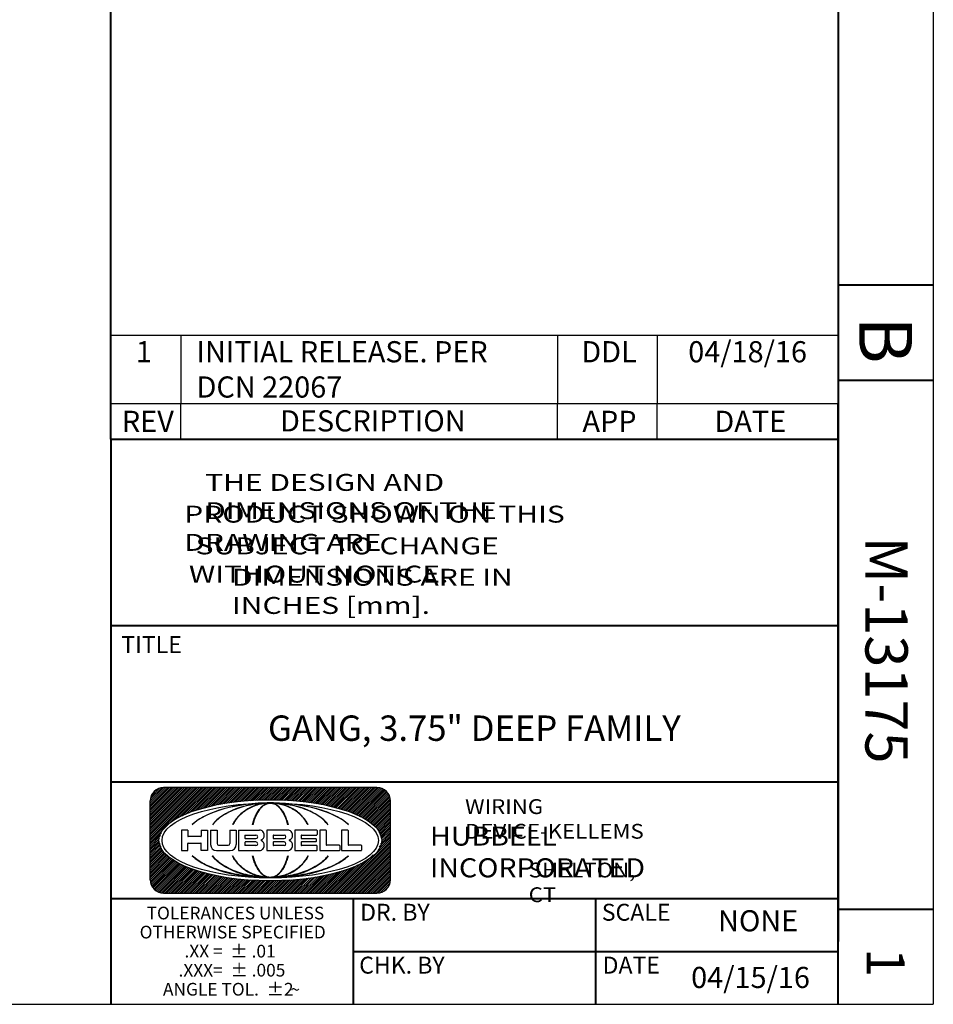
# Paper-space layout 'Sheet 1' of a CAD drawing. Units: inches. Extents: x 0 to 16.4, y 0 to 10.4.
# Drawn here: x 12.1 to 16.4, y 0 to 4.7 of the extents above; entities that cross this region are included whole.
import ezdxf

# ---------------------------------------------------------------- set-up
doc = ezdxf.new("R2010")
doc.units = ezdxf.units.IN
doc.header["$MEASUREMENT"] = 0
for name, color, linetype, lineweight in [('Border (ANSI)', 7, 'Continuous', 25), ('Hatch (ANSI)', 7, 'Continuous', 18), ('Symbol (ANSI)', 7, 'Continuous', 25), ('Title (ANSI)', 7, 'Continuous', 50)]:
    doc.layers.add(name, color=color, linetype=linetype, lineweight=lineweight)
doc.styles.add('Note Text (ANSI)', font='tahoma.ttf')
doc.styles.get("Standard").update_dxf_attribs({"font": 'tahoma.ttf'})

psp = doc.layouts.new('Sheet 1')

# ---------------------------------------------------------------- linework, layer by layer
at = {"layer": 'Border (ANSI)', "lineweight": 40}
for p, q in [((12.5035, 2.6803), (12.5035, 10.3653)), ((15.9415, 10.3653), (15.9415, 0.3078)), ((15.9415, 3.4103), (16.3915, 3.4103)), ((15.9415, 2.9603), (16.3915, 2.9603)), ((15.9415, 0.4603), (16.3915, 0.4603))]:
    psp.add_line(p, q, dxfattribs=at)
at = {"layer": 'Border (ANSI)'}
for p in [(16.3915, 10.3653), (0.0365, 0.0103)]:
    psp.add_line(p, (16.3915, 0.0103), dxfattribs=at)
at = {"layer": 'Hatch (ANSI)', "linetype": 'Continuous', "lineweight": 18}
for p, q in [((12.6898, 0.7754), (12.9497, 1.0353)), ((12.6898, 0.7842), (12.9409, 1.0353)), ((12.6898, 0.793), (12.932, 1.0353)), ((12.6898, 0.8019), (12.9232, 1.0353)), ((12.6898, 0.8107), (12.9143, 1.0353)), ((12.6898, 0.8196), (12.9055, 1.0353)), ((12.6898, 0.8284), (12.8967, 1.0353)), ((12.6898, 0.8372), (12.8878, 1.0353)), ((12.6898, 0.8461), (12.879, 1.0353)), ((12.6898, 0.8549), (12.8701, 1.0353)), ((12.6898, 0.8637), (12.8613, 1.0353)), ((12.6898, 0.8726), (12.8525, 1.0353)), ((12.6898, 0.8814), (12.8436, 1.0353)), ((12.6898, 0.8903), (12.8348, 1.0353)), ((12.6898, 0.8991), (12.8259, 1.0353)), ((12.6898, 0.9079), (12.8171, 1.0353)), ((12.6898, 0.9168), (12.8083, 1.0353)), ((12.6898, 0.9256), (12.7994, 1.0353)), ((12.6898, 0.9345), (12.7906, 1.0353)), ((12.6898, 0.9433), (12.7818, 1.0353)), ((12.6898, 0.9521), (12.7729, 1.0353)), ((12.6898, 0.961), (12.7641, 1.0353)), ((12.6898, 0.9698), (12.7552, 1.0353)), ((12.6916, 0.9805), (12.7446, 1.0335)), ((12.6938, 0.9915), (12.7336, 1.0313)), ((12.8065, 0.8832), (12.9585, 1.0353)), ((12.8233, 0.8912), (12.9674, 1.0353)), ((12.8401, 0.8992), (12.9762, 1.0353)), ((12.8569, 0.9072), (12.985, 1.0353)), ((12.8738, 0.9152), (12.9939, 1.0353)), ((12.8893, 0.9218), (13.0027, 1.0353)), ((12.9015, 0.9252), (13.0116, 1.0353)), ((12.9138, 0.9287), (13.0204, 1.0353)), ((12.926, 0.9321), (13.0292, 1.0353)), ((12.9383, 0.9355), (13.0381, 1.0353)), ((12.9506, 0.9389), (13.0469, 1.0353)), ((12.9628, 0.9424), (13.0558, 1.0353)), ((12.9751, 0.9458), (13.0646, 1.0353)), ((12.9874, 0.9492), (13.0734, 1.0353)), ((12.9989, 0.9519), (13.0823, 1.0353)), ((13.0093, 0.9535), (13.0911, 1.0353)), ((13.0197, 0.955), (13.1, 1.0353)), ((13.0301, 0.9566), (13.1088, 1.0353)), ((13.0405, 0.9582), (13.1176, 1.0353)), ((13.0509, 0.9597), (13.1265, 1.0353)), ((13.0613, 0.9613), (13.1353, 1.0353)), ((13.0717, 0.9629), (13.1441, 1.0353)), ((13.0822, 0.9644), (13.153, 1.0353)), ((13.0926, 0.966), (13.1618, 1.0353)), ((13.103, 0.9676), (13.1707, 1.0353)), ((13.1134, 0.9692), (13.1795, 1.0353)), ((13.1236, 0.9705), (13.1883, 1.0353)), ((13.1328, 0.9709), (13.1972, 1.0353)), ((13.1421, 0.9714), (13.206, 1.0353)), ((13.1514, 0.9718), (13.2149, 1.0353)), ((13.1607, 0.9723), (13.2237, 1.0353)), ((13.17, 0.9727), (13.2325, 1.0353)), ((13.1793, 0.9732), (13.2414, 1.0353)), ((13.1885, 0.9736), (13.2502, 1.0353)), ((13.1978, 0.9741), (13.2591, 1.0353)), ((13.2071, 0.9745), (13.2679, 1.0353)), ((13.2164, 0.9749), (13.2767, 1.0353)), ((13.2257, 0.9754), (13.2856, 1.0353)), ((13.235, 0.9758), (13.2944, 1.0353)), ((13.2443, 0.9763), (13.3032, 1.0353)), ((13.2535, 0.9767), (13.3121, 1.0353)), ((13.2624, 0.9767), (13.3209, 1.0353)), ((13.2708, 0.9763), (13.3298, 1.0353)), ((13.2792, 0.9759), (13.3386, 1.0353)), ((13.2877, 0.9755), (13.3474, 1.0353)), ((13.2961, 0.9751), (13.3563, 1.0353)), ((13.3045, 0.9747), (13.3651, 1.0353)), ((13.313, 0.9743), (13.374, 1.0353)), ((13.3214, 0.9739), (13.3828, 1.0353)), ((13.3299, 0.9735), (13.3916, 1.0353)), ((13.3383, 0.9731), (13.4005, 1.0353)), ((13.3467, 0.9727), (13.4093, 1.0353)), ((13.3552, 0.9723), (13.4181, 1.0353)), ((13.3636, 0.9719), (13.427, 1.0353)), ((13.372, 0.9715), (13.4358, 1.0353)), ((13.3805, 0.9711), (13.4447, 1.0353)), ((13.3889, 0.9707), (13.4535, 1.0353)), ((13.3971, 0.97), (13.4623, 1.0353)), ((13.4047, 0.9688), (13.4712, 1.0353)), ((13.4124, 0.9677), (13.48, 1.0353)), ((13.4201, 0.9665), (13.4889, 1.0353)), ((13.4278, 0.9654), (13.4977, 1.0353)), ((13.4355, 0.9642), (13.5065, 1.0353)), ((13.4431, 0.963), (13.5154, 1.0353)), ((13.4508, 0.9619), (13.5242, 1.0353)), ((13.4585, 0.9607), (13.5331, 1.0353)), ((13.4662, 0.9596), (13.5419, 1.0353)), ((13.4739, 0.9584), (13.5507, 1.0353)), ((13.4815, 0.9572), (13.5596, 1.0353)), ((13.4892, 0.9561), (13.5684, 1.0353)), ((13.4969, 0.9549), (13.5772, 1.0353)), ((13.5046, 0.9538), (13.5861, 1.0353)), ((13.5123, 0.9526), (13.5949, 1.0353)), ((13.5199, 0.9515), (13.6038, 1.0353)), ((13.527, 0.9496), (13.6126, 1.0353)), ((13.5339, 0.9477), (13.6214, 1.0353)), ((13.5408, 0.9458), (13.6303, 1.0353)), ((13.5477, 0.9439), (13.6391, 1.0353)), ((13.5546, 0.9419), (13.648, 1.0353)), ((13.5615, 0.94), (13.6568, 1.0353)), ((13.5684, 0.9381), (13.6656, 1.0353)), ((13.5753, 0.9361), (13.6745, 1.0353)), ((13.5822, 0.9342), (13.6833, 1.0353)), ((13.5892, 0.9323), (13.6922, 1.0353)), ((13.5961, 0.9303), (13.701, 1.0353)), ((13.603, 0.9284), (13.7098, 1.0353)), ((13.6099, 0.9265), (13.7187, 1.0353)), ((13.6168, 0.9246), (13.7275, 1.0353)), ((13.6237, 0.9226), (13.7363, 1.0353)), ((13.6306, 0.9207), (13.7452, 1.0353)), ((13.6366, 0.9178), (13.754, 1.0353)), ((13.6426, 0.915), (13.7628, 1.0352)), ((13.6485, 0.9121), (13.7701, 1.0337)), ((13.6545, 0.9093), (13.7775, 1.0322)), ((13.6605, 0.9064), (13.7849, 1.0308)), ((13.6665, 0.9036), (13.7907, 1.0277)), ((13.6725, 0.9007), (13.796, 1.0242)), ((12.7055, 1.012), (12.713, 1.0196)), ((13.6785, 0.8979), (13.8013, 1.0207)), ((13.6845, 0.8951), (13.8066, 1.0171)), ((13.6905, 0.8922), (13.8104, 1.0121)), ((13.6965, 0.8894), (13.8139, 1.0068)), ((13.7025, 0.8865), (13.8175, 1.0015)), ((13.7085, 0.8837), (13.821, 0.9962)), ((13.7144, 0.8807), (13.8226, 0.989)), ((13.7191, 0.8766), (13.8241, 0.9816)), ((13.7238, 0.8724), (13.8256, 0.9742)), ((13.7285, 0.8683), (13.8261, 0.966)), ((13.7332, 0.8642), (13.8261, 0.9571)), ((13.7379, 0.86), (13.8261, 0.9483)), ((13.7426, 0.8559), (13.8261, 0.9395)), ((13.7473, 0.8518), (13.8261, 0.9306)), ((13.752, 0.8476), (13.8261, 0.9218)), ((13.7567, 0.8435), (13.8261, 0.9129)), ((13.7614, 0.8394), (13.8261, 0.9041)), ((13.7661, 0.8352), (13.8261, 0.8953)), ((13.7687, 0.8289), (13.8261, 0.8864)), ((13.771, 0.8224), (13.8261, 0.8776)), ((13.7734, 0.816), (13.8261, 0.8687)), ((13.7757, 0.8095), (13.8261, 0.8599)), ((13.778, 0.803), (13.8261, 0.8511)), ((13.7804, 0.7965), (13.8261, 0.8422)), ((12.6898, 0.7665), (12.7445, 0.8212)), ((12.6898, 0.7577), (12.7395, 0.8074)), ((12.6898, 0.7488), (12.7345, 0.7935)), ((13.7681, 0.7399), (13.8261, 0.798)), ((13.7731, 0.7538), (13.8261, 0.8069)), ((13.7781, 0.7676), (13.8261, 0.8157)), ((13.7827, 0.79), (13.8261, 0.8334)), ((13.7831, 0.7815), (13.8261, 0.8245)), ((12.6898, 0.74), (12.7324, 0.7826)), ((12.6898, 0.7312), (12.7348, 0.7762)), ((12.6898, 0.7223), (12.7371, 0.7697)), ((12.6898, 0.7135), (12.7395, 0.7632)), ((12.6898, 0.7047), (12.7418, 0.7567)), ((12.6898, 0.6958), (12.7442, 0.7502)), ((13.5722, 0.5353), (13.8261, 0.7892)), ((13.5811, 0.5353), (13.8261, 0.7804)), ((13.5899, 0.5353), (13.8261, 0.7715)), ((13.5987, 0.5353), (13.8261, 0.7627)), ((13.6076, 0.5353), (13.8261, 0.7538)), ((13.6164, 0.5353), (13.8261, 0.745)), ((12.6898, 0.687), (12.7465, 0.7437)), ((12.6898, 0.6781), (12.7489, 0.7372)), ((12.6898, 0.6693), (12.753, 0.7325)), ((12.6898, 0.6605), (12.7577, 0.7284)), ((12.6898, 0.6516), (12.7624, 0.7242)), ((12.6898, 0.6428), (12.7671, 0.7201)), ((12.6898, 0.6339), (12.7718, 0.716)), ((12.6898, 0.6251), (12.7765, 0.7118)), ((12.6898, 0.6163), (12.7812, 0.7077)), ((12.6898, 0.6074), (12.7859, 0.7036)), ((12.6899, 0.5987), (12.7906, 0.6994)), ((13.5634, 0.5353), (13.744, 0.7159)), ((13.6253, 0.5353), (13.8261, 0.7362)), ((13.6341, 0.5353), (13.8261, 0.7273)), ((13.6429, 0.5353), (13.8261, 0.7185)), ((13.6518, 0.5353), (13.8261, 0.7096)), ((13.6606, 0.5353), (13.8261, 0.7008)), ((12.6913, 0.5913), (12.7953, 0.6953)), ((12.6928, 0.5839), (12.8, 0.6912)), ((12.6943, 0.5766), (12.8055, 0.6878)), ((12.6973, 0.5708), (12.8115, 0.6849)), ((12.7008, 0.5655), (12.8175, 0.6821)), ((12.7044, 0.5602), (12.8235, 0.6793)), ((12.7079, 0.5549), (12.8295, 0.6764)), ((12.7129, 0.551), (12.8355, 0.6736)), ((12.7182, 0.5475), (12.8415, 0.6707)), ((12.7235, 0.544), (12.8475, 0.6679)), ((12.7288, 0.5404), (12.8535, 0.665)), ((12.736, 0.5388), (12.8594, 0.6622)), ((12.7434, 0.5373), (12.8654, 0.6593)), ((12.7508, 0.5359), (12.8714, 0.6565)), ((12.7591, 0.5353), (12.8774, 0.6537)), ((13.5192, 0.5353), (13.6368, 0.6528)), ((13.528, 0.5353), (13.6536, 0.6608)), ((13.5369, 0.5353), (13.6704, 0.6688)), ((13.5457, 0.5353), (13.6872, 0.6768)), ((13.5545, 0.5353), (13.704, 0.6848)), ((13.6695, 0.5353), (13.8261, 0.692)), ((13.6783, 0.5353), (13.8261, 0.6831)), ((13.6871, 0.5353), (13.8261, 0.6743)), ((13.696, 0.5353), (13.8261, 0.6654)), ((13.7048, 0.5353), (13.8261, 0.6566)), ((12.7679, 0.5353), (12.8834, 0.6508)), ((12.7767, 0.5353), (12.89, 0.6485)), ((12.7856, 0.5353), (12.8969, 0.6466)), ((12.7944, 0.5353), (12.9038, 0.6447)), ((12.8032, 0.5353), (12.9107, 0.6428)), ((12.8121, 0.5353), (12.9176, 0.6408)), ((12.8209, 0.5353), (12.9245, 0.6389)), ((12.8298, 0.5353), (12.9314, 0.637)), ((12.8386, 0.5353), (12.9384, 0.635)), ((12.8474, 0.5353), (12.9453, 0.6331)), ((12.8563, 0.5353), (12.9522, 0.6312)), ((12.8651, 0.5353), (12.9591, 0.6292)), ((12.874, 0.5353), (12.966, 0.6273)), ((12.8828, 0.5353), (12.9729, 0.6254)), ((12.8916, 0.5353), (12.9798, 0.6235)), ((12.9005, 0.5353), (12.9867, 0.6215)), ((12.9093, 0.5353), (12.9936, 0.6196)), ((12.9181, 0.5353), (13.0012, 0.6183)), ((12.927, 0.5353), (13.0089, 0.6172)), ((12.9358, 0.5353), (13.0165, 0.616)), ((12.9447, 0.5353), (13.0242, 0.6148)), ((12.9535, 0.5353), (13.0319, 0.6137)), ((12.9623, 0.5353), (13.0396, 0.6125)), ((12.9712, 0.5353), (13.0473, 0.6114)), ((12.98, 0.5353), (13.055, 0.6102)), ((12.9889, 0.5353), (13.0626, 0.609)), ((12.9977, 0.5353), (13.0703, 0.6079)), ((13.0065, 0.5353), (13.078, 0.6067)), ((13.0154, 0.5353), (13.0857, 0.6056)), ((13.3601, 0.5353), (13.4304, 0.6056)), ((13.3689, 0.5353), (13.4408, 0.6072)), ((13.3778, 0.5353), (13.4512, 0.6087)), ((13.3866, 0.5353), (13.4616, 0.6103)), ((13.3954, 0.5353), (13.472, 0.6119)), ((13.4043, 0.5353), (13.4825, 0.6134)), ((13.4131, 0.5353), (13.4929, 0.615)), ((13.422, 0.5353), (13.5033, 0.6166)), ((13.4308, 0.5353), (13.5137, 0.6182)), ((13.4396, 0.5353), (13.5246, 0.6202)), ((13.4485, 0.5353), (13.5369, 0.6237)), ((13.4573, 0.5353), (13.5491, 0.6271)), ((13.4662, 0.5353), (13.5614, 0.6305)), ((13.475, 0.5353), (13.5737, 0.6339)), ((13.4838, 0.5353), (13.5859, 0.6374)), ((13.4927, 0.5353), (13.5982, 0.6408)), ((13.5015, 0.5353), (13.6105, 0.6442)), ((13.5104, 0.5353), (13.6227, 0.6476)), ((13.7136, 0.5353), (13.8261, 0.6478)), ((13.7225, 0.5353), (13.8261, 0.6389)), ((13.7313, 0.5353), (13.8261, 0.6301)), ((13.7402, 0.5353), (13.8261, 0.6213)), ((13.749, 0.5353), (13.8261, 0.6124)), ((13.0242, 0.5353), (13.0934, 0.6044)), ((13.0331, 0.5353), (13.101, 0.6033)), ((13.0419, 0.5353), (13.1087, 0.6021)), ((13.0507, 0.5353), (13.1164, 0.6009)), ((13.0596, 0.5353), (13.1243, 0.6)), ((13.0684, 0.5353), (13.1327, 0.5996)), ((13.0772, 0.5353), (13.1412, 0.5992)), ((13.0861, 0.5353), (13.1496, 0.5988)), ((13.0949, 0.5353), (13.1581, 0.5984)), ((13.1038, 0.5353), (13.1665, 0.598)), ((13.1126, 0.5353), (13.1749, 0.5976)), ((13.1214, 0.5353), (13.1834, 0.5972)), ((13.1303, 0.5353), (13.1918, 0.5968)), ((13.1391, 0.5353), (13.2002, 0.5964)), ((13.148, 0.5353), (13.2087, 0.596)), ((13.1568, 0.5353), (13.2171, 0.5956)), ((13.1656, 0.5353), (13.2255, 0.5952)), ((13.1745, 0.5353), (13.234, 0.5948)), ((13.1833, 0.5353), (13.2424, 0.5944)), ((13.1922, 0.5353), (13.2508, 0.594)), ((13.201, 0.5353), (13.2594, 0.5937)), ((13.2098, 0.5353), (13.2687, 0.5941)), ((13.2187, 0.5353), (13.278, 0.5946)), ((13.2275, 0.5353), (13.2872, 0.595)), ((13.2363, 0.5353), (13.2965, 0.5955)), ((13.2452, 0.5353), (13.3058, 0.5959)), ((13.254, 0.5353), (13.3151, 0.5963)), ((13.2629, 0.5353), (13.3244, 0.5968)), ((13.2717, 0.5353), (13.3337, 0.5972)), ((13.2805, 0.5353), (13.343, 0.5977)), ((13.2894, 0.5353), (13.3522, 0.5981)), ((13.2982, 0.5353), (13.3615, 0.5986)), ((13.3071, 0.5353), (13.3708, 0.599)), ((13.3159, 0.5353), (13.3801, 0.5995)), ((13.3247, 0.5353), (13.3894, 0.5999)), ((13.3336, 0.5353), (13.3992, 0.6009)), ((13.3424, 0.5353), (13.4096, 0.6025)), ((13.3513, 0.5353), (13.42, 0.604)), ((13.7578, 0.5353), (13.8261, 0.6036)), ((13.7678, 0.5364), (13.825, 0.5936)), ((13.7788, 0.5386), (13.8228, 0.5826)), ((13.7943, 0.5453), (13.8162, 0.5671))]:
    psp.add_line(p, q, dxfattribs=at)
at = {"layer": 'Symbol (ANSI)'}
for p, q in [((12.5035, 3.1725), (15.9405, 3.1725)), ((12.8355, 3.1725), (12.8355, 2.8503)), ((14.6155, 3.1725), (14.6155, 2.8503)), ((15.0865, 3.1725), (15.0865, 2.8503)), ((12.5035, 3.0204), (12.5035, 2.8503)), ((15.9405, 3.0204), (15.9405, 2.8503)), ((12.5035, 2.6803), (12.5035, 2.8503)), ((12.5035, 2.8503), (15.9405, 2.8503)), ((12.8355, 2.6803), (12.8355, 2.8503)), ((14.6155, 2.6803), (14.6155, 2.8503)), ((15.0865, 2.6803), (15.0865, 2.8503)), ((15.9405, 2.6803), (15.9405, 2.8503)), ((12.5035, 2.6803), (15.9405, 2.6803))]:
    psp.add_line(p, q, dxfattribs=at)
at = {"layer": 'Title (ANSI)', "lineweight": 40}
for p, q in [((12.5035, 2.6803), (12.5035, 0.0103)), ((12.5035, 2.6803), (15.9415, 2.6803)), ((15.9415, 0.0125), (15.9415, 2.6803)), ((12.5035, 1.8003), (15.9415, 1.8003)), ((15.9415, 1.0603), (12.5035, 1.0603)), ((12.5035, 0.5103), (15.9415, 0.5103)), ((13.6495, 0.5103), (13.6495, 0.0103)), ((14.7955, 0.5103), (14.7955, 0.0103)), ((13.6495, 0.2603), (15.9415, 0.2603))]:
    psp.add_line(p, q, dxfattribs=at)
at = {"layer": 'Title (ANSI)', "color": 7, "linetype": 'Continuous', "lineweight": 25}
for p, q in [((13.7622, 1.0353), (12.7537, 1.0353)), ((12.6898, 0.5992), (12.6898, 0.9714)), ((13.8261, 0.5992), (13.8261, 0.9714)), ((12.8375, 0.8336), (12.8375, 0.737)), ((12.8682, 0.8336), (12.8375, 0.8336)), ((12.8682, 0.8336), (12.8682, 0.8046)), ((12.9295, 0.8029), (12.8699, 0.8029)), ((12.9313, 0.8336), (12.9313, 0.8046)), ((12.9313, 0.8336), (12.9619, 0.8336)), ((12.9619, 0.8336), (12.9619, 0.737)), ((12.9756, 0.8336), (12.9756, 0.7654)), ((12.9756, 0.8336), (13.0063, 0.8336)), ((13.0063, 0.8336), (13.0063, 0.7696)), ((13.0665, 0.8336), (13.0972, 0.8336)), ((13.0665, 0.8336), (13.0665, 0.7696)), ((13.0972, 0.8336), (13.0972, 0.7654)), ((13.1074, 0.8336), (13.1074, 0.737)), ((13.1074, 0.8336), (13.2068, 0.8336)), ((13.1381, 0.8086), (13.1381, 0.7949)), ((13.1398, 0.8103), (13.1898, 0.8103)), ((13.1398, 0.7932), (13.1898, 0.7932)), ((13.2409, 0.8336), (13.2409, 0.737)), ((13.3403, 0.8336), (13.2409, 0.8336)), ((13.2716, 0.8086), (13.2716, 0.7949)), ((13.2733, 0.8103), (13.3233, 0.8103)), ((13.2733, 0.7932), (13.3233, 0.7932)), ((13.3733, 0.8336), (13.3733, 0.737)), ((13.4773, 0.8336), (13.3733, 0.8336)), ((13.404, 0.8086), (13.404, 0.7949)), ((13.4057, 0.8103), (13.4773, 0.8103)), ((13.4057, 0.7932), (13.4727, 0.7932)), ((13.4744, 0.7915), (13.4744, 0.779)), ((13.479, 0.8319), (13.479, 0.812)), ((13.5205, 0.8336), (13.4915, 0.8336)), ((13.4915, 0.8336), (13.4915, 0.737)), ((13.5222, 0.8319), (13.5222, 0.7637)), ((13.6239, 0.8336), (13.5949, 0.8336)), ((13.5949, 0.8336), (13.5949, 0.737)), ((13.6256, 0.8319), (13.6256, 0.7637)), ((12.8682, 0.737), (12.8682, 0.7705)), ((12.8699, 0.7722), (12.9295, 0.7722)), ((12.9313, 0.737), (12.9313, 0.7705)), ((13.0133, 0.7625), (13.0594, 0.7625)), ((13.1381, 0.7756), (13.1381, 0.762)), ((13.1898, 0.7773), (13.1398, 0.7773)), ((13.1898, 0.7603), (13.1398, 0.7603)), ((13.2716, 0.7756), (13.2716, 0.762)), ((13.3233, 0.7773), (13.2733, 0.7773)), ((13.3233, 0.7603), (13.2733, 0.7603)), ((13.404, 0.7756), (13.404, 0.762)), ((13.4727, 0.7773), (13.4057, 0.7773)), ((13.4773, 0.7603), (13.4057, 0.7603)), ((13.479, 0.7387), (13.479, 0.7586)), ((13.5841, 0.762), (13.5239, 0.762)), ((13.5858, 0.7603), (13.5858, 0.7387)), ((13.6875, 0.762), (13.6273, 0.762)), ((13.6892, 0.7603), (13.6892, 0.7387)), ((12.8375, 0.737), (12.8682, 0.737)), ((12.9619, 0.737), (12.9313, 0.737)), ((13.004, 0.737), (13.0688, 0.737)), ((13.1074, 0.737), (13.2068, 0.737)), ((13.2409, 0.737), (13.3403, 0.737)), ((13.3733, 0.737), (13.4773, 0.737)), ((13.4915, 0.737), (13.5841, 0.737)), ((13.5949, 0.737), (13.6875, 0.737)), ((12.7537, 0.5353), (13.7622, 0.5353))]:
    psp.add_line(p, q, dxfattribs=at)
for centre, radius, start, end in [((12.7537, 0.9714), 0.0639, 90, 180), ((13.7622, 0.9714), 0.0639, 360, 90), ((12.8699, 0.8046), 0.0017, 180, 270), ((12.9295, 0.8046), 0.0017, 270, 360), ((13.1398, 0.8086), 0.0017, 90, 180), ((13.1398, 0.7949), 0.0017, 180, 270), ((13.1898, 0.8018), 0.00852, 270, 90), ((13.2068, 0.8108), 0.0227, 356.4167, 90), ((13.2068, 0.808), 0.0227, 291.5289, 3.5833), ((13.2733, 0.8086), 0.0017, 90, 180), ((13.2733, 0.7949), 0.0017, 180, 270), ((13.3233, 0.8018), 0.00852, 270, 90), ((13.3403, 0.8108), 0.0227, 356.4167, 90), ((13.3403, 0.808), 0.0227, 291.5289, 3.5833), ((13.4057, 0.8086), 0.0017, 90, 180), ((13.4057, 0.7949), 0.0017, 180, 270), ((13.4727, 0.7915), 0.0017, 360, 90), ((13.4727, 0.7915), 0.0017, 0, 90), ((13.4773, 0.8319), 0.0017, 360, 90), ((13.4773, 0.812), 0.0017, 270, 0), ((13.5205, 0.8319), 0.0017, 360, 90), ((13.6239, 0.8319), 0.0017, 0, 90), ((12.8699, 0.7705), 0.0017, 90, 180), ((12.9295, 0.7705), 0.0017, 360, 90), ((13.004, 0.7654), 0.0284, 180, 270), ((13.0133, 0.7696), 0.00705, 180, 270), ((13.0594, 0.7696), 0.00705, 270, 0), ((13.0688, 0.7654), 0.0284, 270, 360), ((13.1398, 0.7756), 0.0017, 90, 180), ((13.1398, 0.762), 0.0017, 180, 270), ((13.1898, 0.7688), 0.00852, 270, 90), ((13.2068, 0.7597), 0.0227, 270, 3.5833), ((13.2158, 0.7853), 0.0017, 111.5289, 248.4711), ((13.2068, 0.7625), 0.0227, 356.4167, 68.4711), ((13.2733, 0.7756), 0.0017, 90, 180), ((13.2733, 0.762), 0.0017, 180, 270), ((13.3233, 0.7688), 0.00852, 270, 90), ((13.3403, 0.7597), 0.0227, 270, 3.5833), ((13.3493, 0.7853), 0.0017, 111.5289, 248.4711), ((13.3403, 0.7625), 0.0227, 356.4167, 68.4711), ((13.4057, 0.7756), 0.0017, 90, 180), ((13.4057, 0.762), 0.0017, 180, 270), ((13.4727, 0.779), 0.0017, 270, 0), ((13.4773, 0.7586), 0.0017, 0, 90), ((13.5239, 0.7637), 0.0017, 180, 270), ((13.5841, 0.7603), 0.0017, 360, 90), ((13.6273, 0.7637), 0.0017, 180, 270), ((13.6875, 0.7603), 0.0017, 360, 90), ((13.4773, 0.7387), 0.0017, 270, 360), ((13.5841, 0.7387), 0.0017, 270, 0), ((13.6875, 0.7387), 0.0017, 270, 360), ((12.7537, 0.5992), 0.0639, 180, 270), ((13.7622, 0.5992), 0.0639, 270, 0)]:
    psp.add_arc(centre, radius, start, end, dxfattribs=at)
at = {"layer": 'Title (ANSI)', "lineweight": 25}
psp.add_ellipse((13.258, 0.7853), major_axis=(-0.5265, 0), ratio=0.364043, dxfattribs=at)
at = {"layer": 'Title (ANSI)', "color": 7, "linetype": 'Continuous', "lineweight": 25}
psp.add_ellipse((13.2579, 0.7845), major_axis=(-0.5113, 0), ratio=0.346747, dxfattribs=at)
for major_axis, ratio, start_param, end_param in [((-0.4065, 0), 0.433324, 3.574327, 5.850451), ((-0.3015, 0), 0.584244, 3.574327, 5.850451), ((0.1965, 0), 0.896472, 0.432735, 2.708858), ((0, 0.1761), 0.519355, 5.145124, 7.421247), ((0.4065, 0), 0.433324, 3.574327, 5.850451), ((0.3015, 0), 0.584244, 3.574327, 5.850451), ((-0.1965, 0), 0.896472, 0.432735, 2.708858), ((0, 0.1761), 0.519355, 2.003531, 4.279654)]:
    psp.add_ellipse((13.258, 0.7853), major_axis=major_axis, ratio=ratio, start_param=start_param, end_param=end_param, dxfattribs=at)
for points, knots in [([(13.6274, 0.8596), (13.6182, 0.8672), (13.5988, 0.8834), (13.5634, 0.9028), (13.5225, 0.9204), (13.4762, 0.9352), (13.4255, 0.9468), (13.3715, 0.9553), (13.3152, 0.9605), (13.2579, 0.9624), (13.2005, 0.9608), (13.1444, 0.9556), (13.0905, 0.9469), (13.04, 0.9349), (12.9938, 0.9202), (12.9528, 0.9027), (12.9172, 0.8834), (12.8977, 0.8672), (12.8886, 0.8596)], [0, 0, 0, 0, 0.090404, 0.192517, 0.305919, 0.42972, 0.562396, 0.7019, 0.846009, 0.992419, 1.138816, 1.282886, 1.421968, 1.554154, 1.677816, 1.791459, 1.893865, 1.984366, 1.984366, 1.984366, 1.984366]), ([(13.5312, 0.8588), (13.5245, 0.8663), (13.5107, 0.882), (13.4844, 0.9016), (13.4541, 0.9192), (13.4198, 0.934), (13.3822, 0.9457), (13.3421, 0.9542), (13.3004, 0.9594), (13.2579, 0.9612), (13.2154, 0.9596), (13.1737, 0.9545), (13.1338, 0.9457), (13.0964, 0.9338), (13.0621, 0.9189), (13.0317, 0.9014), (13.0053, 0.8819), (12.9914, 0.8663), (12.9847, 0.8588)], [0, 0, 0, 0, 0.07635, 0.159056, 0.248098, 0.343118, 0.443334, 0.547631, 0.654708, 0.763169, 0.871601, 0.978643, 1.082707, 1.182644, 1.277578, 1.366733, 1.449564, 1.525947, 1.525947, 1.525947, 1.525947]), ([(13.4368, 0.8594), (13.4325, 0.8669), (13.4239, 0.8819), (13.4067, 0.9019), (13.3868, 0.9197), (13.3643, 0.9348), (13.3396, 0.9466), (13.3133, 0.9552), (13.2859, 0.9605), (13.2579, 0.9624), (13.23, 0.9607), (13.2026, 0.9555), (13.1763, 0.9467), (13.1517, 0.9346), (13.1292, 0.9195), (13.1093, 0.9018), (13.0921, 0.8819), (13.0834, 0.8669), (13.0791, 0.8594)], [0, 0, 0, 0, 0.065589, 0.132147, 0.199724, 0.268309, 0.337768, 0.407997, 0.478784, 0.54983, 0.620836, 0.691583, 0.76178, 0.831211, 0.899777, 0.967356, 1.033882, 1.099435, 1.099435, 1.099435, 1.099435]), ([(13.4358, 0.8589), (13.4316, 0.8663), (13.423, 0.8813), (13.4059, 0.9011), (13.3861, 0.9188), (13.3637, 0.9338), (13.3392, 0.9456), (13.313, 0.9541), (13.2857, 0.9594), (13.2579, 0.9612), (13.2301, 0.9596), (13.2029, 0.9544), (13.1768, 0.9456), (13.1523, 0.9336), (13.1299, 0.9186), (13.1102, 0.901), (13.093, 0.8812), (13.0844, 0.8663), (13.0801, 0.8589)], [0, 0, 0, 0, 0.065155, 0.131291, 0.198458, 0.266645, 0.335718, 0.40557, 0.475983, 0.546659, 0.617295, 0.687668, 0.757486, 0.826527, 0.894694, 0.961864, 1.027972, 1.093093, 1.093093, 1.093093, 1.093093]), ([(13.1744, 0.8593), (13.1763, 0.8666), (13.1801, 0.8809), (13.188, 0.9009), (13.1971, 0.9187), (13.2075, 0.9339), (13.219, 0.946), (13.2296, 0.9535), (13.2383, 0.9578), (13.2448, 0.96), (13.2514, 0.9614), (13.258, 0.9619), (13.2646, 0.9615), (13.2712, 0.9602), (13.2777, 0.958), (13.2841, 0.9549), (13.2903, 0.9509), (13.2986, 0.9442), (13.3083, 0.9337), (13.3187, 0.9186), (13.3279, 0.9008), (13.3358, 0.8809), (13.3396, 0.8666), (13.3416, 0.8593)], [0, 0, 0, 0, 0.058026, 0.1126804, 0.1634516, 0.2099667, 0.2520651, 0.290287, 0.3082541, 0.3256313, 0.3425883, 0.3593155, 0.3760209, 0.392924, 0.4102491, 0.4282171, 0.4469895, 0.4666687, 0.5090094, 0.5555631, 0.6062402, 0.6607494, 0.7186954, 0.7186954, 0.7186954, 0.7186954]), ([(13.1755, 0.859), (13.1774, 0.8663), (13.1812, 0.8806), (13.189, 0.9005), (13.1981, 0.9181), (13.2084, 0.9331), (13.2197, 0.9451), (13.2301, 0.9526), (13.2387, 0.9567), (13.245, 0.9589), (13.2515, 0.9603), (13.2579, 0.9608), (13.2644, 0.9604), (13.2709, 0.9591), (13.2772, 0.957), (13.2835, 0.9539), (13.2897, 0.95), (13.2978, 0.9434), (13.3074, 0.933), (13.3177, 0.918), (13.3268, 0.9004), (13.3347, 0.8805), (13.3385, 0.8663), (13.3404, 0.859)], [0, 0, 0, 0, 0.0577675, 0.1121302, 0.1625619, 0.2086695, 0.250231, 0.2878011, 0.3054156, 0.3224322, 0.3390266, 0.3553944, 0.3717462, 0.3883015, 0.4052812, 0.4228999, 0.4413489, 0.4607387, 0.5025862, 0.5487416, 0.5990898, 0.6533167, 0.7110083, 0.7110083, 0.7110083, 0.7110083]), ([(13.6274, 0.711), (13.6182, 0.7034), (13.5988, 0.6872), (13.5634, 0.6677), (13.5225, 0.6501), (13.4762, 0.6354), (13.4255, 0.6237), (13.3715, 0.6152), (13.3152, 0.61), (13.2579, 0.6082), (13.2005, 0.6098), (13.1444, 0.6149), (13.0905, 0.6237), (13.04, 0.6356), (12.9938, 0.6504), (12.9528, 0.6679), (12.9172, 0.6872), (12.8977, 0.7034), (12.8886, 0.711)], [0, 0, 0, 0, 0.090404, 0.192517, 0.305919, 0.42972, 0.562396, 0.7019, 0.846009, 0.992419, 1.138816, 1.282886, 1.421968, 1.554154, 1.677816, 1.791459, 1.893865, 1.984366, 1.984366, 1.984366, 1.984366]), ([(13.6266, 0.7118), (13.6175, 0.7043), (13.5981, 0.6881), (13.5629, 0.6687), (13.5221, 0.6512), (13.4758, 0.6365), (13.4252, 0.6249), (13.3713, 0.6164), (13.3152, 0.6112), (13.2579, 0.6093), (13.2006, 0.6109), (13.1445, 0.6161), (13.0908, 0.6248), (13.0404, 0.6367), (12.9942, 0.6515), (12.9533, 0.6689), (12.9178, 0.6881), (12.8984, 0.7043), (12.8893, 0.7118)], [0, 0, 0, 0, 0.089928, 0.191668, 0.304769, 0.42832, 0.560774, 0.700078, 0.844, 0.99023, 1.136448, 1.28033, 1.419214, 1.551195, 1.674621, 1.787968, 1.889989, 1.979994, 1.979994, 1.979994, 1.979994]), ([(13.5321, 0.7111), (13.5254, 0.7035), (13.5114, 0.6877), (13.4851, 0.668), (13.4546, 0.6504), (13.4202, 0.6355), (13.3825, 0.6238), (13.3423, 0.6153), (13.3005, 0.61), (13.2579, 0.6082), (13.2153, 0.6098), (13.1735, 0.615), (13.1335, 0.6237), (13.0959, 0.6357), (13.0615, 0.6506), (13.031, 0.6682), (13.0045, 0.6878), (12.9905, 0.7035), (12.9838, 0.7111)], [0, 0, 0, 0, 0.076834, 0.159956, 0.249359, 0.344696, 0.445197, 0.549756, 0.657082, 0.765784, 0.874458, 0.981748, 1.086084, 1.186312, 1.281564, 1.371077, 1.454319, 1.531186, 1.531186, 1.531186, 1.531186]), ([(13.5312, 0.7118), (13.5245, 0.7042), (13.5107, 0.6886), (13.4844, 0.669), (13.4541, 0.6514), (13.4198, 0.6366), (13.3822, 0.6249), (13.3421, 0.6164), (13.3004, 0.6112), (13.2579, 0.6093), (13.2154, 0.6109), (13.1737, 0.6161), (13.1338, 0.6248), (13.0964, 0.6368), (13.0621, 0.6516), (13.0317, 0.6691), (13.0053, 0.6886), (12.9914, 0.7043), (12.9847, 0.7118)], [0, 0, 0, 0, 0.07635, 0.159056, 0.248098, 0.343118, 0.443334, 0.547631, 0.654708, 0.763169, 0.871601, 0.978643, 1.082707, 1.182644, 1.277578, 1.366733, 1.449564, 1.525947, 1.525947, 1.525947, 1.525947]), ([(13.4368, 0.7112), (13.4325, 0.7037), (13.4239, 0.6886), (13.4067, 0.6686), (13.3868, 0.6508), (13.3643, 0.6358), (13.3396, 0.6239), (13.3133, 0.6153), (13.2859, 0.6101), (13.2579, 0.6082), (13.23, 0.6098), (13.2026, 0.615), (13.1763, 0.6239), (13.1517, 0.636), (13.1292, 0.651), (13.1093, 0.6687), (13.0921, 0.6886), (13.0834, 0.7037), (13.0791, 0.7112)], [0, 0, 0, 0, 0.065589, 0.132147, 0.199724, 0.268309, 0.337768, 0.407997, 0.478784, 0.54983, 0.620836, 0.691583, 0.76178, 0.831211, 0.899777, 0.967356, 1.033882, 1.099435, 1.099435, 1.099435, 1.099435]), ([(13.4358, 0.7117), (13.4316, 0.7042), (13.423, 0.6893), (13.4059, 0.6694), (13.3861, 0.6517), (13.3637, 0.6368), (13.3392, 0.625), (13.313, 0.6164), (13.2857, 0.6112), (13.2579, 0.6093), (13.2301, 0.611), (13.2029, 0.6161), (13.1768, 0.6249), (13.1523, 0.637), (13.1299, 0.6519), (13.1102, 0.6695), (13.093, 0.6893), (13.0844, 0.7043), (13.0801, 0.7117)], [0, 0, 0, 0, 0.065155, 0.131291, 0.198458, 0.266645, 0.335718, 0.40557, 0.475983, 0.546659, 0.617295, 0.687668, 0.757486, 0.826527, 0.894694, 0.961864, 1.027972, 1.093093, 1.093093, 1.093093, 1.093093]), ([(13.3416, 0.7113), (13.3396, 0.7039), (13.3358, 0.6896), (13.3279, 0.6696), (13.3188, 0.6518), (13.3084, 0.6367), (13.2969, 0.6246), (13.2863, 0.617), (13.2776, 0.6128), (13.2711, 0.6105), (13.2645, 0.6092), (13.2579, 0.6086), (13.2513, 0.609), (13.2447, 0.6103), (13.2382, 0.6125), (13.2318, 0.6156), (13.2256, 0.6197), (13.2173, 0.6263), (13.2076, 0.6368), (13.1972, 0.652), (13.188, 0.6697), (13.1801, 0.6897), (13.1763, 0.7039), (13.1744, 0.7113)], [0, 0, 0, 0, 0.058026, 0.1126804, 0.1634516, 0.2099667, 0.2520651, 0.290287, 0.3082541, 0.3256313, 0.3425883, 0.3593155, 0.3760209, 0.392924, 0.4102491, 0.4282171, 0.4469895, 0.4666687, 0.5090094, 0.5555631, 0.6062402, 0.6607494, 0.7186954, 0.7186954, 0.7186954, 0.7186954]), ([(13.3404, 0.7115), (13.3385, 0.7042), (13.3347, 0.69), (13.3269, 0.6701), (13.3178, 0.6524), (13.3075, 0.6374), (13.2962, 0.6255), (13.2858, 0.618), (13.2772, 0.6138), (13.2709, 0.6116), (13.2644, 0.6103), (13.258, 0.6098), (13.2515, 0.6102), (13.2451, 0.6114), (13.2387, 0.6136), (13.2324, 0.6167), (13.2263, 0.6206), (13.2181, 0.6272), (13.2085, 0.6376), (13.1982, 0.6526), (13.1891, 0.6702), (13.1812, 0.69), (13.1774, 0.7042), (13.1755, 0.7115)], [0, 0, 0, 0, 0.0577675, 0.1121302, 0.1625619, 0.2086695, 0.250231, 0.2878011, 0.3054156, 0.3224322, 0.3390266, 0.3553944, 0.3717462, 0.3883015, 0.4052812, 0.4228999, 0.4413489, 0.4607387, 0.5025862, 0.5487416, 0.5990898, 0.6533167, 0.7110083, 0.7110083, 0.7110083, 0.7110083])]:
    psp.add_open_spline(points, degree=3, knots=knots, dxfattribs=at)

# ---------------------------------------------------------------- texts
at = {"char_height": 0.1, "attachment_point": 1, "style": 'Note Text (ANSI)'}
for s, width, insert in [('{\\fCalibri Light|b0|i0|c0|p34;1}', 0.524574, (12.6228, 3.1441)), ('{\\fCalibri Light|b0|i0|c0|p34;INITIAL RELEASE. PER DCN 22067}', 1.502784, (12.9095, 3.1441)), ('{\\fCalibri Light|b0|i0|c0|p34;DDL}', 0.524574, (14.7279, 3.1441)), ('{\\fCalibri Light|b0|i0|c0|p34;04/18/16}', 0.524574, (15.2332, 3.1441)), ('{\\fCalibri Light|b0|i0|c0|p34;NONE}', 0.524574, (15.3742, 0.4549)), ('{\\fCalibri Light|b0|i0|c0|p34;04/15/16}', 0.524574, (15.247, 0.1872))]:
    psp.add_mtext_dynamic_manual_height_columns(s, width=width, gutter_width=1, heights=[0], dxfattribs=dict(at, insert=insert))
at = {"layer": 'Border (ANSI)', "attachment_point": 1, "rotation": 270}
for s, insert, char_height in [('\\fTahoma|b0|i0;\\W1.;B', (16.2915, 3.2616), 0.25), ('\\fTahoma|b0|i0;\\W1.;M-13175', (16.2707, 2.2214), 0.2), ('\\fTahoma|b0|i0;\\W1.;1', (16.2568, 0.2759), 0.18)]:
    psp.add_mtext(s, dxfattribs=dict(at, insert=insert, char_height=char_height))
at = {"layer": 'Symbol (ANSI)', "char_height": 0.1, "attachment_point": 1}
for s, insert in [('\\fTahoma|b0|i0;\\W1.;REV', (12.5566, 2.8153)), ('\\fTahoma|b0|i0;\\W1.;DESCRIPTION', (13.3041, 2.8174)), ('\\fTahoma|b0|i0;\\W1.;APP', (14.7332, 2.8153)), ('\\fTahoma|b0|i0;\\W1.;DATE', (15.3568, 2.8153))]:
    psp.add_mtext(s, dxfattribs=dict(at, insert=insert))
at = {"layer": 'Title (ANSI)', "attachment_point": 1}
for s, insert, char_height in [('\\fTahoma|b0|i0;\\W1.3;THE DESIGN AND DIMENSIONS OF THE', (12.95, 2.5166), 0.08), ('\\fTahoma|b0|i0;\\W1.3;PRODUCT SHOWN ON THIS DRAWING ARE', (12.8512, 2.3666), 0.08), ('\\fTahoma|b0|i0;\\W1.3; SUBJECT TO CHANGE WITHOUT NOTICE.', (12.8733, 2.2166), 0.08), ('\\fTahoma|b0|i0;\\W1.3;DIMENSIONS ARE IN INCHES [mm].', (13.0769, 2.0685), 0.08), ('\\fTahoma|b0|i0;\\W1.;TITLE', (12.5534, 1.7503), 0.08), ('\\fTahoma|b0|i0;\\W1.;GANG, 3.75" DEEP FAMILY', (13.247, 1.3752), 0.12), ('\\fTahoma|b0|i0;\\W1.1;WIRING DEVICE-KELLEMS', (14.1785, 0.9796), 0.07), ('\\fTahoma|b0|i0;\\W1.1;HUBBELL INCORPORATED', (14.0126, 0.8503), 0.09), ('\\fTahoma|b0|i0;\\W1.1;SHELTON, CT', (14.4791, 0.6798), 0.07), ('\\fTahoma|b0|i0;\\W1.;TOLERANCES UNLESS', (12.6736, 0.4715), 0.06), ('\\fTahoma|b0|i0;\\W1.;DR. BY', (13.6825, 0.4853), 0.08), ('\\fTahoma|b0|i0;\\W1.;SCALE', (14.8246, 0.4853), 0.08), ('\\fTahoma|b0|i0;\\W1.;OTHERWISE SPECIFIED', (12.6405, 0.3815), 0.06), ('\\fTahoma|b0|i0;\\W1.; .XX =  ± .01', (12.8341, 0.2915), 0.06), ('\\fTahoma|b0|i0;\\W1.;CHK. BY', (13.678, 0.2353), 0.08), ('\\fTahoma|b0|i0;\\W1.;DATE', (14.8285, 0.2353), 0.08), ('\\fTahoma|b0|i0;\\W1.;  .XXX=  ± .005', (12.7876, 0.2015), 0.06), ('\\fTahoma|b0|i0;\\W1.;ANGLE TOL.  ±2', (12.7506, 0.1115), 0.06), ('\\fAIGDT|b0|i0;\\W1.;~', (13.353, 0.1103), 0.06)]:
    psp.add_mtext(s, dxfattribs=dict(at, insert=insert, char_height=char_height))

doc.saveas('drawing.dxf')
